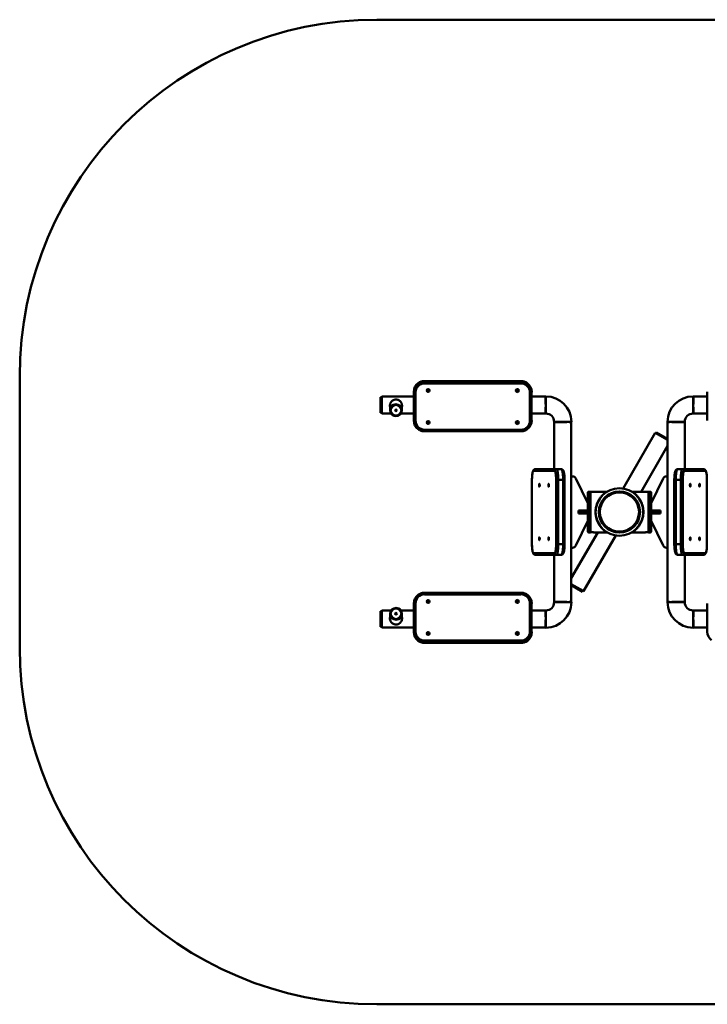
# Paper-space layout 'Лист1' of a CAD drawing. Units: millimetres. Extents: x -2206 to 5033, y 1107 to 6375.
# Drawn here: x -2206 to -280, y 1107 to 3867 of the extents above; entities that cross this region are included whole.
import ezdxf

# ---------------------------------------------------------------- set-up
doc = ezdxf.new("R2010")
doc.units = ezdxf.units.MM

psp = doc.layouts.new('Лист1')

# ---------------------------------------------------------------- linework, layer by layer
at = {"color": 7, "linetype": 'Continuous', "lineweight": 50}
for p, q in [((-1205.9, 3866.7), (154.1, 3866.7)), ((-2205.9, 2106.7), (-2205.9, 2866.7)), ((-801.9, 2853.7), (-1071.9, 2853.7)), ((-1071.9, 2853.7), (-1071.9, 2852.5)), ((-801.9, 2853.7), (-1071.9, 2853.7)), ((-1071.9, 2847), (-1071.9, 2852.5)), ((-1071.9, 2852.5), (-801.9, 2852.5)), ((-801.9, 2847), (-1071.9, 2847)), ((-801.9, 2852.5), (-801.9, 2853.7)), ((-801.9, 2852.5), (-801.9, 2847)), ((-1101.9, 2822.6), (-1101.9, 2823.8)), ((-1101.9, 2742.9), (-1101.9, 2822.6)), ((-1096.9, 2822.1), (-1096.9, 2742.4)), ((-776.9, 2742.4), (-776.9, 2822.1)), ((-771.9, 2823.8), (-771.9, 2822.6)), ((-771.9, 2822.6), (-771.9, 2742.9)), ((-279.9, 2822.6), (-279.9, 2823.8)), ((-279.9, 2742.9), (-279.9, 2822.6)), ((-1191.9, 2808.5), (-1194.9, 2808.5)), ((-1194.9, 2765.9), (-1194.9, 2808.5)), ((-1101.9, 2810.7), (-1191.9, 2810.7)), ((-1191.9, 2810.6), (-1191.9, 2810.7)), ((-1191.9, 2762.7), (-1191.9, 2810.6)), ((-1168.6, 2787.8), (-1168.6, 2772.1)), ((-1135.2, 2772.1), (-1135.2, 2787.8)), ((-732.9, 2810.7), (-771.9, 2810.7)), ((-732.9, 2810.7), (-732.9, 2788.8)), ((-732.9, 2809.9), (-731.9, 2809.9)), ((-732.9, 2806.8), (-731.9, 2806.8)), ((-731.9, 2803.8), (-732.9, 2803.8)), ((-732.9, 2788.8), (-731.9, 2788.8)), ((-731.9, 2786.7), (-731.9, 2810.9)), ((-319.9, 2810.9), (-319.9, 2762.6)), ((-318.9, 2809.9), (-319.9, 2809.9)), ((-319.9, 2806.8), (-318.9, 2806.8)), ((-318.9, 2803.8), (-319.9, 2803.8)), ((-318.9, 2788.8), (-319.9, 2788.8)), ((-279.9, 2810.7), (-318.9, 2810.7)), ((-318.9, 2788.8), (-318.9, 2810.7)), ((-1194.9, 2765), (-1194.9, 2765.9)), ((-1194.9, 2765), (-1191.9, 2765)), ((-1191.9, 2762.7), (-1165.7, 2762.7)), ((-1166.9, 2772.1), (-1166.9, 2771.8)), ((-1138.1, 2762.7), (-1101.9, 2762.7)), ((-1136.9, 2771.8), (-1136.9, 2772.1)), ((-771.9, 2762.7), (-732.9, 2762.7)), ((-732.9, 2780.5), (-731.9, 2780.5)), ((-732.9, 2780.5), (-732.9, 2762.7)), ((-732.9, 2772), (-731.9, 2772)), ((-731.9, 2767.9), (-732.9, 2767.9)), ((-732.9, 2765), (-731.9, 2765)), ((-731.9, 2762.6), (-731.9, 2786.7)), ((-318.9, 2780.5), (-319.9, 2780.5)), ((-319.9, 2772), (-318.9, 2772)), ((-318.9, 2767.9), (-319.9, 2767.9)), ((-318.9, 2765), (-319.9, 2765)), ((-318.9, 2762.7), (-318.9, 2780.5)), ((-318.9, 2762.7), (-279.9, 2762.7)), ((-709, 2739.7), (-684.9, 2739.7)), ((-708.9, 2738.7), (-708.9, 2739.7)), ((-708.9, 2738.7), (-708.9, 2606.7)), ((-707.4, 2738.7), (-707.4, 2739.7)), ((-672.9, 2738.7), (-707.4, 2738.7)), ((-704.4, 2739.7), (-704.4, 2738.7)), ((-684.9, 2739.7), (-660.7, 2739.7)), ((-681.3, 2739.7), (-681.3, 2738.7)), ((-674.5, 2738.7), (-674.5, 2739.7)), ((-672.9, 2738.7), (-672.9, 2739.7)), ((-666.5, 2738.7), (-666.5, 2739.7)), ((-660.9, 2738.7), (-666.5, 2738.7)), ((-660.9, 2586.7), (-660.9, 2738.7)), ((-391, 2739.7), (-342.7, 2739.7)), ((-390.9, 2738.7), (-390.9, 2586.7)), ((-390.9, 2738.7), (-385.3, 2738.7)), ((-385.3, 2738.7), (-385.3, 2739.7)), ((-378.9, 2738.7), (-378.9, 2739.7)), ((-378.9, 2738.7), (-344.3, 2738.7)), ((-377.3, 2738.7), (-377.3, 2739.7)), ((-370.5, 2739.7), (-370.5, 2738.7)), ((-347.3, 2739.7), (-347.3, 2738.7)), ((-344.3, 2738.7), (-344.3, 2739.7)), ((-342.9, 2738.7), (-342.9, 2739.7)), ((-342.9, 2606.7), (-342.9, 2738.7)), ((-1071.9, 2717.5), (-801.9, 2717.5)), ((-1071.9, 2713), (-801.9, 2713)), ((-425.5, 2708.6), (-515.5, 2552.6)), ((-425.5, 2708.6), (-390.9, 2688.6)), ((-422.1, 2710), (-423.6, 2707.4)), ((-390.9, 2692), (-422.1, 2710)), ((-465.3, 2543.7), (-390.9, 2672.6)), ((-707.6, 2601.7), (-766.6, 2601.7)), ((-761.7, 2606.7), (-702.6, 2606.7)), ((-702.6, 2606.7), (-688.8, 2606.7)), ((-362.9, 2606.7), (-349.1, 2606.7)), ((-349.1, 2606.7), (-290.1, 2606.7)), ((-285.2, 2601.7), (-344.2, 2601.7)), ((-771, 2576.7), (-771, 2396.7)), ((-770.9, 2576.7), (-770.9, 2396.7)), ((-697.4, 2576.7), (-703.2, 2576.7)), ((-703.2, 2396.7), (-703.2, 2576.7)), ((-697.4, 2576.7), (-697.4, 2396.7)), ((-683.6, 2576.7), (-697.4, 2576.7)), ((-683.6, 2396.7), (-683.6, 2576.7)), ((-679.5, 2396.7), (-679.5, 2576.7)), ((-660.9, 2586.7), (-660.9, 2386.7)), ((-657.2, 2586.7), (-660.9, 2586.7)), ((-614.9, 2511.7), (-648.2, 2581.1)), ((-403.6, 2581.1), (-436.9, 2511.7)), ((-390.9, 2586.7), (-394.6, 2586.7)), ((-390.9, 2386.7), (-390.9, 2586.7)), ((-372.3, 2576.7), (-372.3, 2396.7)), ((-368.1, 2576.7), (-368.1, 2396.7)), ((-354.3, 2576.7), (-368.1, 2576.7)), ((-354.3, 2396.7), (-354.3, 2576.7)), ((-354.3, 2576.7), (-348.5, 2576.7)), ((-348.5, 2576.7), (-348.5, 2396.7)), ((-280.8, 2396.7), (-280.8, 2576.7)), ((-280.7, 2396.7), (-280.7, 2576.7)), ((-614.9, 2490.8), (-614.9, 2540.7)), ((-606.9, 2543.7), (-611.9, 2543.7)), ((-606.9, 2543.7), (-606.9, 2490.8)), ((-598.4, 2543.3), (-606.9, 2543.3)), ((-606.9, 2543.3), (-606.9, 2430.2)), ((-561.2, 2543.7), (-598.4, 2543.7)), ((-598.4, 2543.7), (-598.4, 2543.3)), ((-453.4, 2543.7), (-490.7, 2543.7)), ((-453.4, 2543.3), (-453.4, 2543.7)), ((-444.9, 2543.3), (-453.4, 2543.3)), ((-439.9, 2543.7), (-444.9, 2543.7)), ((-444.9, 2490.8), (-444.9, 2543.7)), ((-444.9, 2430.2), (-444.9, 2543.3)), ((-436.9, 2540.7), (-436.9, 2490.8)), ((-640.9, 2490.7), (-640.9, 2482.7)), ((-637.8, 2490.7), (-640.9, 2490.7)), ((-640.8, 2489.2), (-640.8, 2490.7)), ((-631.3, 2489.2), (-640.8, 2489.2)), ((-640.8, 2484.2), (-640.8, 2489.2)), ((-640.8, 2484.2), (-631.3, 2484.2)), ((-640.8, 2482.7), (-640.8, 2484.2)), ((-637.8, 2490.7), (-630.5, 2490.7)), ((-631.3, 2489.2), (-630.5, 2490.7)), ((-616.3, 2489.2), (-631.3, 2489.2)), ((-631.3, 2484.2), (-631.3, 2489.2)), ((-631.3, 2484.2), (-616.3, 2484.2)), ((-631.3, 2484.2), (-630.5, 2482.7)), ((-630.5, 2490.7), (-616.3, 2490.7)), ((-616.3, 2489.2), (-616.3, 2490.7)), ((-616.3, 2490.7), (-607.9, 2490.7)), ((-616.3, 2489.2), (-616.3, 2484.2)), ((-607.9, 2489.2), (-616.3, 2489.2)), ((-616.3, 2484.2), (-607.9, 2484.2)), ((-616.3, 2484.2), (-616.3, 2482.7)), ((-614.9, 2490.7), (-614.9, 2490.8)), ((-606.9, 2490.8), (-611.9, 2490.8)), ((-607.9, 2490.7), (-607.9, 2489.2)), ((-607.9, 2489.2), (-607.9, 2484.2)), ((-607.9, 2484.2), (-607.9, 2482.7)), ((-439.9, 2490.8), (-444.9, 2490.8)), ((-443.9, 2490.7), (-435.5, 2490.7)), ((-443.9, 2489.2), (-443.9, 2490.7)), ((-443.9, 2484.2), (-443.9, 2489.2)), ((-435.5, 2489.2), (-443.9, 2489.2)), ((-443.9, 2484.2), (-435.5, 2484.2)), ((-443.9, 2482.7), (-443.9, 2484.2)), ((-436.9, 2490.8), (-436.9, 2490.7)), ((-435.5, 2489.2), (-435.5, 2490.7)), ((-435.5, 2490.7), (-421.2, 2490.7)), ((-435.5, 2484.2), (-435.5, 2489.2)), ((-420.5, 2489.2), (-435.5, 2489.2)), ((-435.5, 2484.2), (-435.5, 2482.7)), ((-435.5, 2484.2), (-420.5, 2484.2)), ((-420.5, 2489.2), (-421.2, 2490.7)), ((-421.2, 2490.7), (-414, 2490.7)), ((-420.5, 2484.2), (-421.2, 2482.7)), ((-420.5, 2489.2), (-420.5, 2484.2)), ((-411, 2489.2), (-420.5, 2489.2)), ((-420.5, 2484.2), (-411, 2484.2)), ((-410.9, 2490.7), (-414, 2490.7)), ((-411, 2490.7), (-411, 2489.2)), ((-411, 2489.2), (-411, 2484.2)), ((-411, 2484.2), (-411, 2482.7)), ((-410.9, 2482.7), (-410.9, 2490.7)), ((-648.2, 2392.4), (-614.9, 2461.7)), ((-640.9, 2482.7), (-637.8, 2482.7)), ((-630.5, 2482.7), (-637.8, 2482.7)), ((-616.3, 2482.7), (-630.5, 2482.7)), ((-607.9, 2482.7), (-616.3, 2482.7)), ((-614.9, 2482.6), (-614.9, 2482.7)), ((-614.9, 2432.7), (-614.9, 2482.6)), ((-611.9, 2482.6), (-606.9, 2482.6)), ((-606.9, 2482.6), (-606.9, 2429.7)), ((-444.9, 2429.7), (-444.9, 2482.6)), ((-444.9, 2482.6), (-439.9, 2482.6)), ((-435.5, 2482.7), (-443.9, 2482.7)), ((-436.9, 2482.7), (-436.9, 2482.6)), ((-436.9, 2482.6), (-436.9, 2432.7)), ((-436.9, 2461.7), (-403.6, 2392.4)), ((-421.2, 2482.7), (-435.5, 2482.7)), ((-414, 2482.7), (-421.2, 2482.7)), ((-414, 2482.7), (-410.9, 2482.7)), ((-586.5, 2429.7), (-660.9, 2300.9)), ((-611.9, 2429.7), (-606.9, 2429.7)), ((-606.9, 2430.2), (-598.4, 2430.2)), ((-598.4, 2430.2), (-598.4, 2429.7)), ((-598.4, 2429.7), (-561.1, 2429.7)), ((-577.8, 2444.8), (-577.9, 2444.6)), ((-490.6, 2429.7), (-453.4, 2429.7)), ((-453.4, 2430.2), (-444.9, 2430.2)), ((-453.4, 2429.7), (-453.4, 2430.2)), ((-444.9, 2429.7), (-439.9, 2429.7)), ((-626.2, 2264.9), (-536.2, 2420.8)), ((-703.2, 2396.7), (-697.4, 2396.7)), ((-697.4, 2396.7), (-683.6, 2396.7)), ((-660.9, 2234.7), (-660.9, 2386.7)), ((-660.9, 2386.7), (-657.2, 2386.7)), ((-394.6, 2386.7), (-390.9, 2386.7)), ((-390.9, 2386.7), (-390.9, 2234.7)), ((-368.1, 2396.7), (-354.3, 2396.7)), ((-354.3, 2396.7), (-348.5, 2396.7)), ((-766.6, 2371.7), (-707.6, 2371.7)), ((-702.6, 2366.7), (-761.7, 2366.7)), ((-708.9, 2366.7), (-708.9, 2234.7)), ((-688.8, 2366.7), (-702.6, 2366.7)), ((-349.1, 2366.7), (-362.9, 2366.7)), ((-290.1, 2366.7), (-349.1, 2366.7)), ((-344.2, 2371.7), (-285.2, 2371.7)), ((-342.9, 2234.7), (-342.9, 2366.7)), ((-660.9, 2284.9), (-627.7, 2265.7)), ((-629.7, 2263.4), (-660.9, 2281.4)), ((-629.7, 2263.4), (-628.2, 2266)), ((-627.7, 2265.7), (-626.2, 2264.9)), ((-801.9, 2260.5), (-1071.9, 2260.5)), ((-801.9, 2255.9), (-1071.9, 2255.9)), ((-1191.9, 2208.5), (-1194.9, 2208.5)), ((-1194.9, 2208.5), (-1194.9, 2207.6)), ((-1165.7, 2210.7), (-1191.9, 2210.7)), ((-1191.9, 2162.7), (-1191.9, 2210.7)), ((-1101.9, 2210.7), (-1138.1, 2210.7)), ((-1101.9, 2150.9), (-1101.9, 2230.6)), ((-1096.9, 2231), (-1096.9, 2151.3)), ((-776.9, 2151.3), (-776.9, 2231)), ((-771.9, 2230.6), (-771.9, 2150.9)), ((-732.9, 2210.7), (-771.9, 2210.7)), ((-732.9, 2210.7), (-732.9, 2192.9)), ((-732.9, 2208.5), (-731.9, 2208.5)), ((-731.9, 2162.6), (-731.9, 2210.9)), ((-660.7, 2233.7), (-709, 2233.7)), ((-708.9, 2234.7), (-708.9, 2233.7)), ((-672.9, 2234.7), (-707.4, 2234.7)), ((-707.4, 2234.7), (-707.4, 2233.7)), ((-704.4, 2233.7), (-704.4, 2234.7)), ((-681.3, 2233.7), (-681.3, 2234.7)), ((-674.5, 2234.7), (-674.5, 2233.7)), ((-672.9, 2234.7), (-672.9, 2233.7)), ((-660.9, 2234.7), (-666.5, 2234.7)), ((-666.5, 2234.7), (-666.5, 2233.7)), ((-366.9, 2233.7), (-391, 2233.7)), ((-390.9, 2234.7), (-385.3, 2234.7)), ((-385.3, 2234.7), (-385.3, 2233.7)), ((-378.9, 2234.7), (-344.3, 2234.7)), ((-378.9, 2234.7), (-378.9, 2233.7)), ((-377.3, 2234.7), (-377.3, 2233.7)), ((-370.5, 2233.7), (-370.5, 2234.7)), ((-342.7, 2233.7), (-366.9, 2233.7)), ((-347.3, 2233.7), (-347.3, 2234.7)), ((-344.3, 2234.7), (-344.3, 2233.7)), ((-342.9, 2234.7), (-342.9, 2233.7)), ((-319.9, 2210.9), (-319.9, 2186.7)), ((-318.9, 2208.5), (-319.9, 2208.5)), ((-279.9, 2210.7), (-318.9, 2210.7)), ((-318.9, 2192.9), (-318.9, 2210.7)), ((-279.9, 2150.9), (-279.9, 2230.6)), ((-1194.9, 2207.6), (-1194.9, 2165)), ((-1168.6, 2201.4), (-1168.6, 2185.7)), ((-1166.9, 2201.6), (-1166.9, 2201.4)), ((-1136.9, 2201.4), (-1136.9, 2201.6)), ((-1135.2, 2185.7), (-1135.2, 2201.4)), ((-732.9, 2205.6), (-731.9, 2205.6)), ((-731.9, 2201.4), (-732.9, 2201.4)), ((-732.9, 2192.9), (-731.9, 2192.9)), ((-732.9, 2184.6), (-731.9, 2184.6)), ((-732.9, 2184.6), (-732.9, 2162.7)), ((-319.9, 2205.6), (-318.9, 2205.6)), ((-318.9, 2201.4), (-319.9, 2201.4)), ((-318.9, 2192.9), (-319.9, 2192.9)), ((-319.9, 2186.7), (-319.9, 2162.6)), ((-318.9, 2184.6), (-319.9, 2184.6)), ((-318.9, 2162.7), (-318.9, 2184.6)), ((-1194.9, 2165), (-1191.9, 2165)), ((-1191.9, 2162.7), (-1101.9, 2162.7)), ((-771.9, 2162.7), (-732.9, 2162.7)), ((-732.9, 2169.7), (-731.9, 2169.7)), ((-731.9, 2166.6), (-732.9, 2166.6)), ((-732.9, 2163.6), (-731.9, 2163.6)), ((-319.9, 2169.7), (-318.9, 2169.7)), ((-318.9, 2166.6), (-319.9, 2166.6)), ((-318.9, 2163.6), (-319.9, 2163.6)), ((-318.9, 2162.7), (-279.9, 2162.7)), ((-1101.9, 2149.7), (-1101.9, 2150.9)), ((-1071.9, 2121), (-1071.9, 2126.4)), ((-1071.9, 2126.4), (-801.9, 2126.4)), ((-801.9, 2126.4), (-801.9, 2121)), ((-771.9, 2150.9), (-771.9, 2149.7)), ((-279.9, 2149.7), (-279.9, 2150.9)), ((-801.9, 2121), (-1071.9, 2121)), ((-1071.9, 2121), (-1071.9, 2119.8)), ((-1071.9, 2119.8), (-801.9, 2119.8)), ((-1071.9, 2119.8), (-801.9, 2119.8)), ((-801.9, 2119.8), (-801.9, 2121)), ((154.1, 1106.7), (-1205.9, 1106.7))]:
    psp.add_line(p, q, dxfattribs=at)
at = {"color": 8, "linetype": 'Continuous', "lineweight": 50}
for p, q in [((-1071.9, 2853.7), (-1071.9, 2853.7)), ((-801.9, 2853.7), (-801.9, 2853.7)), ((-1071.9, 2717.5), (-1071.9, 2713)), ((-801.9, 2713), (-801.9, 2717.5)), ((-771, 2576.7), (-770.9, 2576.7)), ((-683.6, 2576.7), (-679.5, 2576.7)), ((-368.1, 2576.7), (-372.3, 2576.7)), ((-280.8, 2576.7), (-280.7, 2576.7)), ((-611.9, 2543.7), (-611.9, 2490.8)), ((-439.9, 2490.8), (-439.9, 2543.7)), ((-611.9, 2482.6), (-611.9, 2429.7)), ((-439.9, 2429.7), (-439.9, 2482.6)), ((-770.9, 2396.7), (-771, 2396.7)), ((-683.6, 2396.7), (-679.5, 2396.7)), ((-372.3, 2396.7), (-368.1, 2396.7)), ((-280.8, 2396.7), (-280.7, 2396.7)), ((-1071.9, 2260.5), (-1071.9, 2255.9)), ((-801.9, 2255.9), (-801.9, 2260.5)), ((-1071.9, 2119.8), (-1071.9, 2119.8)), ((-801.9, 2119.8), (-801.9, 2119.8))]:
    psp.add_line(p, q, dxfattribs=at)
at = {"color": 7, "linetype": 'Continuous', "lineweight": 50, "flags": 128}
for points in [[(-766.6, 2601.7), (-767.1, 2601.6), (-767.6, 2601), (-768.1, 2600.1), (-768.6, 2598.9), (-769.1, 2597.3), (-769.5, 2595.4), (-769.8, 2593.3), (-770.2, 2590.9), (-770.4, 2588.4), (-770.7, 2585.6), (-770.8, 2582.7), (-770.9, 2579.7), (-770.9, 2576.7)], [(-703.2, 2576.7), (-703.2, 2579.7), (-703.3, 2582.7), (-703.5, 2585.6), (-703.7, 2588.4), (-704, 2590.9), (-704.3, 2593.3), (-704.7, 2595.4), (-705.1, 2597.3), (-705.5, 2598.9), (-706, 2600.1), (-706.5, 2601), (-707, 2601.6), (-707.6, 2601.7)], [(-702.6, 2606.7), (-702, 2606.5), (-701.5, 2606), (-700.9, 2605.1), (-700.4, 2603.8), (-699.9, 2602.1), (-699.4, 2600.2), (-698.9, 2597.9), (-698.6, 2595.4), (-698.2, 2592.7), (-697.9, 2589.8), (-697.7, 2586.6), (-697.5, 2583.4), (-697.5, 2580.1), (-697.4, 2576.7)], [(-683.6, 2576.7), (-683.7, 2580.1), (-683.8, 2583.4), (-683.9, 2586.6), (-684.1, 2589.8), (-684.4, 2592.7), (-684.8, 2595.4), (-685.2, 2597.9), (-685.6, 2600.2), (-686.1, 2602.1), (-686.6, 2603.8), (-687.1, 2605.1), (-687.7, 2606), (-688.3, 2606.5), (-688.8, 2606.7)], [(-362.9, 2606.7), (-363.5, 2606.5), (-364.1, 2606), (-364.6, 2605.1), (-365.2, 2603.8), (-365.7, 2602.1), (-366.2, 2600.2), (-366.6, 2597.9), (-367, 2595.4), (-367.3, 2592.7), (-367.6, 2589.8), (-367.8, 2586.6), (-368, 2583.4), (-368.1, 2580.1), (-368.1, 2576.7)], [(-354.3, 2576.7), (-354.3, 2580.1), (-354.2, 2583.4), (-354, 2586.6), (-353.8, 2589.8), (-353.5, 2592.7), (-353.2, 2595.4), (-352.8, 2597.9), (-352.4, 2600.2), (-351.9, 2602.1), (-351.4, 2603.8), (-350.8, 2605.1), (-350.3, 2606), (-349.7, 2606.5), (-349.1, 2606.7)], [(-344.2, 2601.7), (-344.7, 2601.6), (-345.2, 2601), (-345.7, 2600.1), (-346.2, 2598.9), (-346.7, 2597.3), (-347.1, 2595.4), (-347.5, 2593.3), (-347.8, 2590.9), (-348, 2588.4), (-348.3, 2585.6), (-348.4, 2582.7), (-348.5, 2579.7), (-348.5, 2576.7)], [(-280.8, 2576.7), (-280.9, 2579.7), (-280.9, 2582.7), (-281.1, 2585.6), (-281.3, 2588.4), (-281.6, 2590.9), (-281.9, 2593.3), (-282.3, 2595.4), (-282.7, 2597.3), (-283.1, 2598.9), (-283.6, 2600.1), (-284.1, 2601), (-284.6, 2601.6), (-285.2, 2601.7)], [(-749.4, 2561.7), (-749.4, 2560.5), (-749.5, 2559.3), (-749.6, 2558.4), (-749.8, 2557.8), (-750, 2557.5), (-750.3, 2557.6), (-750.5, 2558.1), (-750.6, 2558.8), (-750.8, 2559.9), (-750.8, 2561.1), (-750.8, 2562.4), (-750.8, 2563.6), (-750.6, 2564.6), (-750.5, 2565.4), (-750.3, 2565.9), (-750, 2566), (-749.8, 2565.7), (-749.6, 2565.1), (-749.5, 2564.1), (-749.4, 2563), (-749.4, 2561.7)], [(-724.8, 2561.7), (-724.8, 2560.5), (-724.7, 2559.3), (-724.5, 2558.4), (-724.3, 2557.8), (-724.1, 2557.5), (-723.9, 2557.6), (-723.7, 2558.1), (-723.5, 2558.8), (-723.4, 2559.9), (-723.3, 2561.1), (-723.3, 2562.4), (-723.4, 2563.6), (-723.5, 2564.6), (-723.7, 2565.4), (-723.9, 2565.9), (-724.1, 2566), (-724.3, 2565.7), (-724.5, 2565.1), (-724.7, 2564.1), (-724.8, 2563), (-724.8, 2561.7)], [(-327, 2561.7), (-327, 2560.5), (-327.1, 2559.3), (-327.2, 2558.4), (-327.4, 2557.8), (-327.7, 2557.5), (-327.9, 2557.6), (-328.1, 2558.1), (-328.2, 2558.8), (-328.4, 2559.9), (-328.4, 2561.1), (-328.4, 2562.4), (-328.4, 2563.6), (-328.2, 2564.6), (-328.1, 2565.4), (-327.9, 2565.9), (-327.7, 2566), (-327.4, 2565.7), (-327.2, 2565.1), (-327.1, 2564.1), (-327, 2563), (-327, 2561.7)], [(-302.4, 2561.7), (-302.4, 2560.5), (-302.3, 2559.3), (-302.1, 2558.4), (-301.9, 2557.8), (-301.7, 2557.5), (-301.5, 2557.6), (-301.3, 2558.1), (-301.1, 2558.8), (-301, 2559.9), (-300.9, 2561.1), (-300.9, 2562.4), (-301, 2563.6), (-301.1, 2564.6), (-301.3, 2565.4), (-301.5, 2565.9), (-301.7, 2566), (-301.9, 2565.7), (-302.1, 2565.1), (-302.3, 2564.1), (-302.4, 2563), (-302.4, 2561.7)], [(-749.4, 2411.7), (-749.4, 2413), (-749.5, 2414.1), (-749.6, 2415.1), (-749.8, 2415.7), (-750, 2416), (-750.3, 2415.9), (-750.5, 2415.4), (-750.6, 2414.6), (-750.8, 2413.6), (-750.8, 2412.4), (-750.8, 2411.1), (-750.8, 2409.9), (-750.6, 2408.8), (-750.5, 2408.1), (-750.3, 2407.6), (-750, 2407.5), (-749.8, 2407.8), (-749.6, 2408.4), (-749.5, 2409.3), (-749.4, 2410.5), (-749.4, 2411.7)], [(-724.8, 2411.7), (-724.8, 2413), (-724.7, 2414.1), (-724.5, 2415.1), (-724.3, 2415.7), (-724.1, 2416), (-723.9, 2415.9), (-723.7, 2415.4), (-723.5, 2414.6), (-723.4, 2413.6), (-723.3, 2412.4), (-723.3, 2411.1), (-723.4, 2409.9), (-723.5, 2408.8), (-723.7, 2408.1), (-723.9, 2407.6), (-724.1, 2407.5), (-724.3, 2407.8), (-724.5, 2408.4), (-724.7, 2409.3), (-724.8, 2410.5), (-724.8, 2411.7)], [(-327, 2411.7), (-327, 2413), (-327.1, 2414.1), (-327.2, 2415.1), (-327.4, 2415.7), (-327.7, 2416), (-327.9, 2415.9), (-328.1, 2415.4), (-328.2, 2414.6), (-328.4, 2413.6), (-328.4, 2412.4), (-328.4, 2411.1), (-328.4, 2409.9), (-328.2, 2408.8), (-328.1, 2408.1), (-327.9, 2407.6), (-327.7, 2407.5), (-327.4, 2407.8), (-327.2, 2408.4), (-327.1, 2409.3), (-327, 2410.5), (-327, 2411.7)], [(-302.4, 2411.7), (-302.4, 2413), (-302.3, 2414.1), (-302.1, 2415.1), (-301.9, 2415.7), (-301.7, 2416), (-301.5, 2415.9), (-301.3, 2415.4), (-301.1, 2414.6), (-301, 2413.6), (-300.9, 2412.4), (-300.9, 2411.1), (-301, 2409.9), (-301.1, 2408.8), (-301.3, 2408.1), (-301.5, 2407.6), (-301.7, 2407.5), (-301.9, 2407.8), (-302.1, 2408.4), (-302.3, 2409.3), (-302.4, 2410.5), (-302.4, 2411.7)], [(-770.9, 2396.7), (-770.9, 2393.7), (-770.8, 2390.8), (-770.7, 2387.9), (-770.4, 2385.1), (-770.2, 2382.5), (-769.8, 2380.2), (-769.5, 2378), (-769.1, 2376.2), (-768.6, 2374.6), (-768.1, 2373.4), (-767.6, 2372.5), (-767.1, 2371.9), (-766.6, 2371.7)], [(-707.6, 2371.7), (-707, 2371.9), (-706.5, 2372.5), (-706, 2373.4), (-705.5, 2374.6), (-705.1, 2376.2), (-704.7, 2378), (-704.3, 2380.2), (-704, 2382.5), (-703.7, 2385.1), (-703.5, 2387.9), (-703.3, 2390.8), (-703.2, 2393.7), (-703.2, 2396.7)], [(-697.4, 2396.7), (-697.5, 2393.4), (-697.5, 2390.1), (-697.7, 2386.8), (-697.9, 2383.7), (-698.2, 2380.8), (-698.6, 2378), (-698.9, 2375.5), (-699.4, 2373.3), (-699.9, 2371.3), (-700.4, 2369.7), (-700.9, 2368.4), (-701.5, 2367.5), (-702, 2366.9), (-702.6, 2366.7)], [(-688.8, 2366.7), (-688.3, 2366.9), (-687.7, 2367.5), (-687.1, 2368.4), (-686.6, 2369.7), (-686.1, 2371.3), (-685.6, 2373.3), (-685.2, 2375.5), (-684.8, 2378), (-684.4, 2380.8), (-684.1, 2383.7), (-683.9, 2386.8), (-683.8, 2390.1), (-683.7, 2393.4), (-683.6, 2396.7)], [(-368.1, 2396.7), (-368.1, 2393.4), (-368, 2390.1), (-367.8, 2386.8), (-367.6, 2383.7), (-367.3, 2380.8), (-367, 2378), (-366.6, 2375.5), (-366.2, 2373.3), (-365.7, 2371.3), (-365.2, 2369.7), (-364.6, 2368.4), (-364.1, 2367.5), (-363.5, 2366.9), (-362.9, 2366.7)], [(-349.1, 2366.7), (-349.7, 2366.9), (-350.3, 2367.5), (-350.8, 2368.4), (-351.4, 2369.7), (-351.9, 2371.3), (-352.4, 2373.3), (-352.8, 2375.5), (-353.2, 2378), (-353.5, 2380.8), (-353.8, 2383.7), (-354, 2386.8), (-354.2, 2390.1), (-354.3, 2393.4), (-354.3, 2396.7)], [(-348.5, 2396.7), (-348.5, 2393.7), (-348.4, 2390.8), (-348.3, 2387.9), (-348, 2385.1), (-347.8, 2382.5), (-347.5, 2380.2), (-347.1, 2378), (-346.7, 2376.2), (-346.2, 2374.6), (-345.7, 2373.4), (-345.2, 2372.5), (-344.7, 2371.9), (-344.2, 2371.7)], [(-285.2, 2371.7), (-284.6, 2371.9), (-284.1, 2372.5), (-283.6, 2373.4), (-283.1, 2374.6), (-282.7, 2376.2), (-282.3, 2378), (-281.9, 2380.2), (-281.6, 2382.5), (-281.3, 2385.1), (-281.1, 2387.9), (-280.9, 2390.8), (-280.9, 2393.7), (-280.8, 2396.7)], [(-1135.2, 2191.7), (-1135, 2190.4), (-1134.9, 2188), (-1135.2, 2185.5), (-1135.8, 2183.3), (-1136.7, 2181.1), (-1137.9, 2179), (-1139.4, 2177), (-1141.5, 2175.1), (-1143.9, 2173.4), (-1146, 2172.4), (-1148.4, 2171.7), (-1150.4, 2171.3), (-1152.5, 2171.3), (-1154.6, 2171.5), (-1156.6, 2172), (-1159.1, 2173), (-1161.4, 2174.4), (-1163.5, 2176.1), (-1165.3, 2178.2), (-1167, 2180.9), (-1168.2, 2184), (-1168.7, 2186.4), (-1168.9, 2188.8), (-1168.9, 2188.8)]]:
    psp.add_lwpolyline(points, dxfattribs=at)
at = {"color": 7, "linetype": 'Continuous', "lineweight": 50}
for centre, radius in [((-1061.9, 2827.1), 4.24), ((-811.9, 2827.1), 4.24), ((-1151.9, 2772.1), 16.7), ((-1151.9, 2771.9), 15), ((-1151.9, 2771.8), 2.5), ((-1061.9, 2737.5), 4.24), ((-811.9, 2737.5), 4.24), ((-525.9, 2486.7), 66.7), ((-525.9, 2486.7), 57.7), ((-525.9, 2486.7), 54.8), ((-1061.9, 2236), 4.24), ((-811.9, 2236), 4.24), ((-1151.8, 2201.3), 16.7), ((-1151.9, 2201.6), 15), ((-1151.9, 2201.6), 2.5), ((-1061.9, 2146.4), 4.24), ((-811.9, 2146.4), 4.24)]:
    psp.add_circle(centre, radius, dxfattribs=at)
for centre, radius, start, end in [((-1205.9, 2866.7), 1000, 90, 180), ((-1072, 2823.8), 29.9, 126.7453, 179.9679), ((-1072, 2822.6), 29.9, 128.3615, 179.9663), ((-1071.9, 2822.1), 25, 89.8879, 179.8937), ((-801.8, 2822.1), 25, 0.1125, 90.1059), ((-801.7, 2822.6), 29.9, 0.0319, 52.9072), ((-801.7, 2823.8), 29.9, 0.0341, 52.0981), ((-1098.1, 2836.8), 14.7, 255.2041, 274.8338), ((-1061.9, 2829.2), 4.25, 194.4597, 345.5403), ((-811.9, 2829.2), 4.25, 194.4597, 345.5403), ((-775.6, 2836.8), 14.7, 265.1662, 284.7959), ((-731.9, 2739.7), 71.2, 0, 90), ((-319.9, 2739.7), 71.2, 90, 180), ((-1151.9, 2772.1), 15, 0.1611, 179.8389), ((-1151.9, 2772.1), 2.5, 183.1588, 356.8408), ((-731.9, 2739.7), 22.9, 0, 90), ((-319.9, 2739.7), 22.9, 90, 180), ((-1098.1, 2757.1), 14.7, 255.2041, 274.8338), ((-1072, 2742.9), 29.9, 180.0319, 232.9072), ((-1071.9, 2742.5), 25, 180.1125, 270.1059), ((-1061.9, 2739.6), 4.25, 194.4597, 345.5403), ((-811.9, 2739.6), 4.25, 194.4597, 345.5403), ((-801.8, 2742.5), 25, 269.8879, 359.8937), ((-801.7, 2742.9), 29.9, 308.3615, 359.9663), ((-775.6, 2757.1), 14.7, 265.1662, 284.7959), ((-761.6, 2601.8), 4.96, 90.4419, 180.4352), ((-702.6, 2601.8), 4.96, 90.4419, 180.4352), ((-349.2, 2601.8), 4.96, 359.5648, 89.5581), ((-290.1, 2601.8), 4.96, 359.5648, 89.5581), ((-657.2, 2576.7), 10, 25.641, 90), ((-394.6, 2576.7), 10, 90, 154.359), ((-611.9, 2540.7), 3, 90, 180), ((-439.9, 2540.7), 3, 0, 90), ((-611.9, 2432.7), 3, 180, 270), ((-439.9, 2432.7), 3, 270, 360), ((-657.2, 2396.7), 10, 270, 334.359), ((-394.6, 2396.7), 10, 205.641, 270), ((-761.6, 2371.7), 4.96, 179.5648, 269.5581), ((-702.6, 2371.7), 4.96, 179.5648, 269.5581), ((-349.2, 2371.7), 4.96, 270.4419, 0.4352), ((-290.1, 2371.7), 4.96, 270.4419, 0.4352), ((-1072, 2230.6), 29.9, 128.3615, 179.9663), ((-1071.9, 2231), 25, 89.8879, 179.8937), ((-1061.9, 2233.9), 4.25, 14.4597, 165.5403), ((-811.9, 2233.9), 4.25, 14.4597, 165.5403), ((-801.8, 2231), 25, 0.1125, 90.1059), ((-801.7, 2230.6), 29.9, 0.0319, 52.9072), ((-1098.1, 2216.4), 14.7, 85.1662, 104.7959), ((-775.6, 2216.4), 14.7, 75.2041, 94.8338), ((-731.9, 2233.7), 22.9, 270, 0), ((-731.9, 2233.7), 71.2, 270, 0), ((-319.9, 2233.7), 71.2, 180, 270), ((-319.9, 2233.7), 22.9, 180, 270), ((-1151.9, 2201.4), 15, 180.1611, 359.8389), ((-1151.9, 2201.4), 2.5, 3.1845, 176.8155), ((-1098.1, 2136.7), 14.7, 85.1662, 104.7959), ((-1072, 2150.9), 29.9, 180.0319, 232.9072), ((-1072, 2149.7), 29.9, 180.0341, 232.0981), ((-1071.9, 2151.4), 25, 180.1125, 270.1059), ((-1061.9, 2144.2), 4.25, 14.4597, 165.5403), ((-811.9, 2144.2), 4.25, 14.4597, 165.5403), ((-801.8, 2151.4), 25, 269.8879, 359.8937), ((-801.7, 2149.7), 29.9, 306.7453, 359.9679), ((-801.7, 2150.9), 29.9, 308.3615, 359.9663), ((-775.6, 2136.7), 14.7, 75.2041, 94.8338), ((-250, 2150.9), 29.9, 180.0319, 232.9072), ((-1205.9, 2106.7), 1000, 180, 270)]:
    psp.add_arc(centre, radius, start, end, dxfattribs=at)
at = {"color": 8, "linetype": 'Continuous', "lineweight": 50}
for centre, start, end in [((-1071.9, 2822.4), 89.9875, 128.3758), ((-1071.9, 2823.6), 89.9883, 126.7689), ((-801.9, 2823.6), 52.082, 90.0123), ((-801.9, 2822.4), 52.885, 90.0119), ((-1071.9, 2149.9), 232.082, 270.0123), ((-1071.9, 2151.1), 232.885, 270.0119), ((-801.9, 2151.1), 269.9875, 308.3758), ((-801.9, 2149.9), 269.9883, 306.7689)]:
    psp.add_arc(centre, 30.1, start, end, dxfattribs=at)
at = {"color": 7, "linetype": 'Continuous', "lineweight": 50}
for points, knots in [([(-1071.9, 2853.7), (-1072.5, 2853.7), (-1074.1, 2853.7), (-1076.7, 2853.4), (-1079.7, 2852.7), (-1082.7, 2851.8), (-1085.5, 2850.5), (-1087.9, 2849.2), (-1089.3, 2848.1), (-1089.9, 2847.7)], [0, 0, 0, 0, 0.091728, 0.251224, 0.410768, 0.57031, 0.729848, 0.889378, 1, 1, 1, 1]), ([(-783.4, 2847.3), (-784, 2847.8), (-785.4, 2848.9), (-787.9, 2850.3), (-790.7, 2851.6), (-793.6, 2852.6), (-796.6, 2853.3), (-799.4, 2853.6), (-801.1, 2853.7), (-801.9, 2853.7)], [0, 0, 0, 0, 0.114134, 0.26882, 0.423519, 0.57823, 0.732952, 0.887683, 1, 1, 1, 1]), ([(-1168.9, 2784.6), (-1168.8, 2785.5), (-1168.8, 2787.2), (-1168.2, 2789.6), (-1167.3, 2792), (-1166.1, 2794.2), (-1164.6, 2796.2), (-1162.7, 2798.2), (-1160.3, 2799.9), (-1157.8, 2801.1), (-1155.4, 2801.8), (-1153.2, 2802.2), (-1151, 2802.2), (-1148.7, 2801.9), (-1146.4, 2801.3), (-1144, 2800.2), (-1141.6, 2798.6), (-1139.4, 2796.5), (-1137.5, 2794), (-1136.1, 2791.3), (-1135.3, 2788.7), (-1134.9, 2786.3), (-1134.8, 2783.9), (-1135.1, 2782.3), (-1135.2, 2781.5)], [0, 0, 0, 0, 0.042326, 0.086035, 0.128329, 0.171671, 0.217858, 0.265014, 0.319297, 0.375212, 0.412287, 0.450319, 0.487445, 0.525837, 0.568072, 0.611525, 0.666437, 0.722926, 0.77813, 0.835231, 0.876442, 0.918801, 0.96004, 1, 1, 1, 1]), ([(-1168.6, 2782), (-1168.6, 2782.3), (-1168.8, 2783.3), (-1168.9, 2784.3), (-1168.9, 2784.9)], [0, 0, 0, 0, 0.355735, 1, 1, 1, 1]), ([(-1168.6, 2781.7), (-1168.6, 2781.8), (-1168.8, 2782.8), (-1168.9, 2783.8), (-1168.9, 2784.6)], [0, 0, 0, 0, 0.188419, 1, 1, 1, 1]), ([(-1134.9, 2784.9), (-1134.9, 2784.5), (-1134.9, 2783.4), (-1135.1, 2782.5), (-1135.2, 2781.9)], [0, 0, 0, 0, 0.445106, 1, 1, 1, 1]), ([(-1090, 2719.1), (-1089.5, 2718.7), (-1088.2, 2717.7), (-1085.9, 2716.4), (-1083.1, 2715.1), (-1080.2, 2714.1), (-1077.2, 2713.4), (-1074.4, 2713), (-1072.6, 2713), (-1071.9, 2713)], [0, 0, 0, 0, 0.094732, 0.252806, 0.410893, 0.568993, 0.727103, 0.885223, 1, 1, 1, 1]), ([(-801.9, 2713), (-801.3, 2713), (-799.7, 2713), (-797, 2713.3), (-794, 2714), (-791.1, 2714.9), (-788.3, 2716.2), (-785.6, 2717.7), (-784, 2718.9), (-783.2, 2719.5)], [0, 0, 0, 0, 0.087911, 0.240772, 0.393679, 0.546583, 0.699483, 0.852376, 1, 1, 1, 1]), ([(-761.7, 2606.7), (-762.1, 2606.7), (-763, 2606.6), (-764.2, 2606.2), (-765.2, 2605.6), (-766, 2604.9), (-766.7, 2604), (-767.4, 2603), (-768, 2601.7), (-768.6, 2600), (-769.1, 2598), (-769.6, 2595.9), (-770, 2593.5), (-770.3, 2591), (-770.5, 2588.4), (-770.7, 2585.7), (-770.9, 2582.9), (-771, 2580), (-771, 2578), (-771, 2576.9), (-771, 2576.7)], [0, 0, 0, 0, 0.0371, 0.073903, 0.110124, 0.147385, 0.187764, 0.234465, 0.292793, 0.369471, 0.440928, 0.515985, 0.587225, 0.656457, 0.724566, 0.792001, 0.859016, 0.925778, 0.988859, 1, 1, 1, 1]), ([(-679.5, 2576.7), (-679.5, 2577.2), (-679.5, 2578.7), (-679.6, 2581.2), (-679.7, 2584), (-679.8, 2586.8), (-680.1, 2589.4), (-680.3, 2592), (-680.7, 2594.3), (-681.1, 2596.6), (-681.5, 2598.6), (-682.1, 2600.5), (-682.7, 2602.1), (-683.4, 2603.4), (-684.1, 2604.5), (-685, 2605.3), (-686, 2606), (-687.1, 2606.5), (-688.1, 2606.7), (-688.7, 2606.7), (-688.8, 2606.7)], [0, 0, 0, 0, 0.034987, 0.101545, 0.168186, 0.234975, 0.302017, 0.369459, 0.437521, 0.506554, 0.577188, 0.650663, 0.729726, 0.78824, 0.834087, 0.87505, 0.913316, 0.950341, 0.986839, 1, 1, 1, 1]), ([(-362.9, 2606.7), (-363.3, 2606.7), (-364.2, 2606.6), (-365.4, 2606.2), (-366.4, 2605.6), (-367.3, 2604.9), (-368, 2604), (-368.6, 2603), (-369.3, 2601.7), (-369.8, 2600), (-370.4, 2598), (-370.8, 2595.9), (-371.2, 2593.5), (-371.5, 2591), (-371.8, 2588.4), (-372, 2585.7), (-372.1, 2582.9), (-372.2, 2580), (-372.3, 2578), (-372.3, 2576.9), (-372.3, 2576.7)], [0, 0, 0, 0, 0.0371, 0.073903, 0.110124, 0.147385, 0.187764, 0.234465, 0.292793, 0.369471, 0.440928, 0.515985, 0.587225, 0.656457, 0.724566, 0.792001, 0.859016, 0.925778, 0.988859, 1, 1, 1, 1]), ([(-280.7, 2576.7), (-280.7, 2577.2), (-280.8, 2578.7), (-280.8, 2581.2), (-280.9, 2584), (-281.1, 2586.8), (-281.3, 2589.4), (-281.6, 2592), (-281.9, 2594.3), (-282.3, 2596.6), (-282.8, 2598.6), (-283.3, 2600.5), (-283.9, 2602.1), (-284.6, 2603.4), (-285.4, 2604.5), (-286.2, 2605.3), (-287.2, 2606), (-288.4, 2606.5), (-289.4, 2606.7), (-289.9, 2606.7), (-290.1, 2606.7)], [0, 0, 0, 0, 0.034987, 0.101545, 0.168186, 0.234975, 0.302017, 0.369459, 0.437521, 0.506554, 0.577188, 0.650663, 0.729726, 0.78824, 0.834087, 0.87505, 0.913316, 0.950341, 0.986839, 1, 1, 1, 1]), ([(-561.1, 2429.7), (-561.2, 2429.8), (-561.4, 2429.9), (-562.6, 2430.7), (-564.2, 2431.7), (-566.3, 2433.3), (-569.1, 2435.4), (-572.3, 2438.4), (-575.4, 2441.5), (-578.4, 2445), (-581.1, 2448.7), (-583.4, 2452.4), (-585.4, 2455.9), (-587.3, 2459.8), (-589.3, 2464.8), (-590.8, 2469.9), (-591.9, 2474.9), (-592.4, 2478.8), (-592.8, 2482.7), (-592.9, 2486.6), (-592.8, 2490.6), (-592.4, 2495.7), (-591.3, 2501.8), (-589.3, 2508.7), (-586.6, 2515.3), (-583.7, 2520.8), (-580.7, 2525.3), (-577.9, 2529), (-575, 2532.3), (-571.6, 2535.8), (-568.4, 2538.5), (-565.8, 2540.6), (-563.9, 2541.9), (-562.2, 2543), (-561.2, 2543.7), (-561.2, 2543.7), (-561.2, 2543.7)], [0, 0, 0, 0, 0.029839, 0.060691, 0.081811, 0.103106, 0.146609, 0.178293, 0.210201, 0.242792, 0.27563, 0.300371, 0.325247, 0.350601, 0.376145, 0.416781, 0.437595, 0.458568, 0.478845, 0.499284, 0.520244, 0.541386, 0.579202, 0.617972, 0.658893, 0.70064, 0.731088, 0.761766, 0.793101, 0.824644, 0.872039, 0.896167, 0.920464, 0.949789, 0.979789, 1, 1, 1, 1]), ([(-490.7, 2543.7), (-490.6, 2543.7), (-490.4, 2543.6), (-489.1, 2542.8), (-487.6, 2541.7), (-485.5, 2540.2), (-482.7, 2538), (-479.4, 2535.1), (-476.4, 2532), (-473.4, 2528.4), (-470.7, 2524.8), (-468.3, 2521.1), (-466.3, 2517.5), (-464.5, 2513.7), (-462.5, 2508.7), (-461, 2503.6), (-459.9, 2498.6), (-459.3, 2494.7), (-459, 2490.8), (-458.8, 2486.8), (-458.9, 2482.8), (-459.4, 2477.8), (-460.5, 2471.7), (-462.4, 2464.8), (-465.1, 2458.2), (-468.1, 2452.7), (-471, 2448.2), (-473.8, 2444.5), (-476.7, 2441.1), (-480.2, 2437.6), (-483.3, 2434.9), (-486, 2432.9), (-487.9, 2431.5), (-489.5, 2430.5), (-490.6, 2429.8), (-490.6, 2429.8), (-490.6, 2429.8)], [0, 0, 0, 0, 0.029839, 0.060691, 0.081811, 0.103106, 0.146609, 0.178293, 0.210201, 0.242792, 0.27563, 0.300371, 0.325247, 0.350601, 0.376145, 0.416781, 0.437595, 0.458568, 0.478845, 0.499284, 0.520244, 0.541386, 0.579202, 0.617972, 0.658893, 0.70064, 0.731088, 0.761766, 0.793101, 0.824644, 0.872039, 0.896167, 0.920464, 0.949789, 0.979789, 1, 1, 1, 1]), ([(-614.9, 2490.8), (-614.9, 2490.8), (-614.8, 2490.8), (-614.6, 2490.8), (-614, 2490.8), (-613.1, 2490.8), (-612.4, 2490.8), (-612, 2490.8), (-611.9, 2490.8)], [0, 0, 0, 0, 0.091787, 0.307381, 0.522756, 0.737629, 0.951941, 1, 1, 1, 1]), ([(-439.9, 2490.8), (-439.7, 2490.8), (-439.1, 2490.8), (-438.3, 2490.8), (-437.5, 2490.8), (-437, 2490.8), (-436.9, 2490.8), (-436.9, 2490.8), (-436.9, 2490.8)], [0, 0, 0, 0, 0.130101, 0.343938, 0.557971, 0.772474, 0.987542, 1, 1, 1, 1]), ([(-611.9, 2482.6), (-612.1, 2482.6), (-612.6, 2482.6), (-613.5, 2482.6), (-614.2, 2482.6), (-614.7, 2482.6), (-614.9, 2482.6), (-614.9, 2482.6), (-614.9, 2482.6)], [0, 0, 0, 0, 0.130101, 0.343938, 0.557971, 0.772474, 0.987542, 1, 1, 1, 1]), ([(-436.9, 2482.6), (-436.9, 2482.6), (-436.9, 2482.6), (-437.2, 2482.6), (-437.8, 2482.6), (-438.6, 2482.6), (-439.4, 2482.6), (-439.8, 2482.6), (-439.9, 2482.6)], [0, 0, 0, 0, 0.091787, 0.307381, 0.522756, 0.737629, 0.951941, 1, 1, 1, 1]), ([(-771, 2396.7), (-771, 2396.2), (-771, 2394.7), (-771, 2392.3), (-770.8, 2389.5), (-770.7, 2386.7), (-770.4, 2384), (-770.2, 2381.5), (-769.8, 2379.1), (-769.4, 2376.9), (-769, 2374.9), (-768.4, 2372.9), (-767.8, 2371.3), (-767.1, 2370), (-766.4, 2369), (-765.5, 2368.2), (-764.5, 2367.5), (-763.4, 2367), (-762.4, 2366.8), (-761.8, 2366.7), (-761.7, 2366.7)], [0, 0, 0, 0, 0.034987, 0.101545, 0.168186, 0.234975, 0.302017, 0.369459, 0.437521, 0.506554, 0.577188, 0.650663, 0.729726, 0.78824, 0.834087, 0.87505, 0.913316, 0.950341, 0.986839, 1, 1, 1, 1]), ([(-688.8, 2366.7), (-688.4, 2366.8), (-687.5, 2366.8), (-686.4, 2367.3), (-685.3, 2367.9), (-684.5, 2368.6), (-683.8, 2369.5), (-683.1, 2370.5), (-682.5, 2371.8), (-681.9, 2373.4), (-681.4, 2375.4), (-680.9, 2377.6), (-680.6, 2380), (-680.2, 2382.5), (-680, 2385.1), (-679.8, 2387.8), (-679.6, 2390.6), (-679.5, 2393.4), (-679.5, 2395.5), (-679.5, 2396.6), (-679.5, 2396.7)], [0, 0, 0, 0, 0.0371, 0.073903, 0.110124, 0.147385, 0.187764, 0.234465, 0.292793, 0.369471, 0.440928, 0.515985, 0.587225, 0.656457, 0.724566, 0.792001, 0.859016, 0.925778, 0.988859, 1, 1, 1, 1]), ([(-372.3, 2396.7), (-372.3, 2396.2), (-372.2, 2394.7), (-372.2, 2392.3), (-372.1, 2389.5), (-371.9, 2386.7), (-371.7, 2384), (-371.4, 2381.5), (-371.1, 2379.1), (-370.7, 2376.9), (-370.2, 2374.9), (-369.7, 2372.9), (-369.1, 2371.3), (-368.4, 2370), (-367.6, 2369), (-366.8, 2368.2), (-365.8, 2367.5), (-364.6, 2367), (-363.6, 2366.8), (-363.1, 2366.7), (-362.9, 2366.7)], [0, 0, 0, 0, 0.034987, 0.101545, 0.168186, 0.234975, 0.302017, 0.369459, 0.437521, 0.506554, 0.577188, 0.650663, 0.729726, 0.78824, 0.834087, 0.87505, 0.913316, 0.950341, 0.986839, 1, 1, 1, 1]), ([(-290.1, 2366.7), (-289.7, 2366.8), (-288.8, 2366.8), (-287.6, 2367.3), (-286.6, 2367.9), (-285.7, 2368.6), (-285, 2369.5), (-284.4, 2370.5), (-283.7, 2371.8), (-283.2, 2373.4), (-282.6, 2375.4), (-282.2, 2377.6), (-281.8, 2380), (-281.5, 2382.5), (-281.2, 2385.1), (-281, 2387.8), (-280.9, 2390.6), (-280.8, 2393.4), (-280.7, 2395.5), (-280.7, 2396.6), (-280.7, 2396.7)], [0, 0, 0, 0, 0.0371, 0.073903, 0.110124, 0.147385, 0.187764, 0.234465, 0.292793, 0.369471, 0.440928, 0.515985, 0.587225, 0.656457, 0.724566, 0.792001, 0.859016, 0.925778, 0.988859, 1, 1, 1, 1]), ([(-1071.9, 2260.5), (-1072.5, 2260.5), (-1074.1, 2260.5), (-1076.7, 2260.2), (-1079.7, 2259.5), (-1082.7, 2258.6), (-1085.5, 2257.3), (-1088.1, 2255.8), (-1089.7, 2254.6), (-1090.5, 2254)], [0, 0, 0, 0, 0.087911, 0.240772, 0.393679, 0.546583, 0.699483, 0.852376, 1, 1, 1, 1]), ([(-783.8, 2254.4), (-784.2, 2254.8), (-785.5, 2255.8), (-787.9, 2257.1), (-790.7, 2258.4), (-793.6, 2259.4), (-796.6, 2260.1), (-799.4, 2260.4), (-801.1, 2260.5), (-801.9, 2260.5)], [0, 0, 0, 0, 0.094732, 0.252806, 0.410893, 0.568993, 0.727103, 0.885223, 1, 1, 1, 1]), ([(-1168.9, 2188.8), (-1168.9, 2189.7), (-1168.9, 2190.7), (-1168.6, 2191.6), (-1168.6, 2191.8)], [0, 0, 0, 0, 0.819165, 1, 1, 1, 1]), ([(-1168.9, 2188.5), (-1168.9, 2189.3), (-1168.8, 2190.4), (-1168.6, 2191.3), (-1168.6, 2191.5)], [0, 0, 0, 0, 0.790474, 1, 1, 1, 1]), ([(-1135.2, 2191.5), (-1135.1, 2190.9), (-1134.9, 2189.9), (-1134.9, 2188.9), (-1134.9, 2188.5)], [0, 0, 0, 0, 0.613695, 1, 1, 1, 1]), ([(-1090.3, 2126.1), (-1089.7, 2125.7), (-1088.3, 2124.6), (-1085.9, 2123.2), (-1083.1, 2121.9), (-1080.2, 2120.9), (-1077.2, 2120.2), (-1074.4, 2119.8), (-1072.6, 2119.8), (-1071.9, 2119.8)], [0, 0, 0, 0, 0.114134, 0.26882, 0.423519, 0.57823, 0.732952, 0.887683, 1, 1, 1, 1]), ([(-801.9, 2119.8), (-801.3, 2119.8), (-799.7, 2119.8), (-797, 2120.1), (-794, 2120.8), (-791.1, 2121.7), (-788.3, 2123), (-785.9, 2124.3), (-784.5, 2125.4), (-783.9, 2125.8)], [0, 0, 0, 0, 0.091728, 0.251224, 0.410768, 0.57031, 0.729848, 0.889378, 1, 1, 1, 1])]:
    psp.add_open_spline(points, degree=3, knots=knots, dxfattribs=at)

doc.saveas('drawing.dxf')
